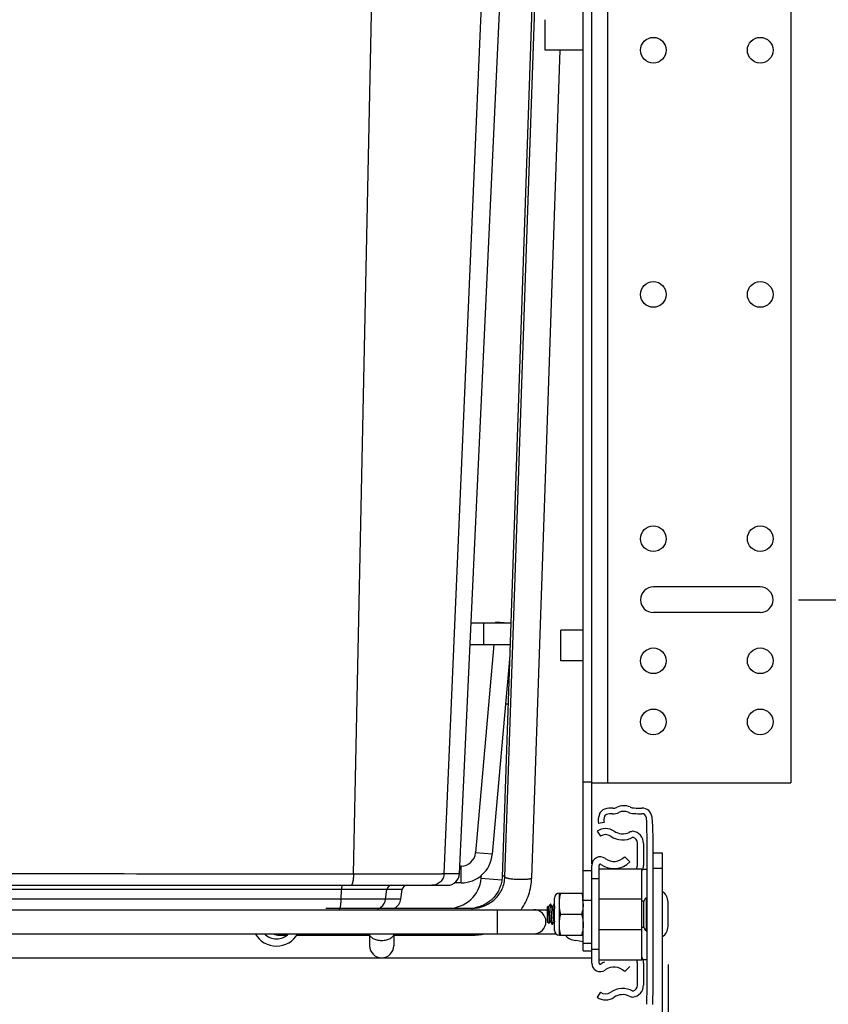
# Paper-space layout 'RV-12KD-XXC_S_CUST_1_1' of a CAD drawing. Units: inches. Extents: x 0 to 17, y 0 to 11.
# Drawn here: x 2.7 to 4, y 2.5 to 4.1 of the extents above; entities that cross this region are included whole.
import ezdxf
from ezdxf.enums import TextEntityAlignment as Align

# ---------------------------------------------------------------- set-up
doc = ezdxf.new("R2010")
doc.units = ezdxf.units.IN
doc.header["$LTSCALE"] = 0.935
doc.header["$MEASUREMENT"] = 0
doc.layers.get('0').update_dxf_attribs({"linetype": 'CONTINUOUS'})
for name, color, linetype in [('02___PRT_ALL_AXES', 7, 'CONTINUOUS'), ('06___PRT_ALL_SURFS', 7, 'CONTINUOUS'), ('PIPE', 7, 'CONTINUOUS')]:
    doc.layers.add(name, color=color, linetype=linetype)
doc.styles.get("Standard").update_dxf_attribs({"font": 'txt', "width": 0.8})
doc.dimstyles.new('DIMSTYLE_1', dxfattribs={"dimtxt": 0.125, "dimasz": 0.1875, "dimexe": 0.125, "dimexo": 0.0625, "dimgap": 0.0625, "dimtad": 0, "dimtih": 1, "dimtoh": 1, "dimlfac": 5, "dimzin": 4, "dimdsep": 46, "dimtxsty": 'Standard', "dimblk": 'CLOSED', "dimblk1": 'CLOSED', "dimblk2": 'CLOSED', "dimcen": 0.09, "dimazin": 1, "dimtfac": 1, "dimtofl": 0, "dimtmove": 0, "dimatfit": 3, "dimldrblk": 'CLOSED', "dimfxl": 0, "dimtolj": 1, "dimtzin": 4, "dimarcsym": 0})

# ---------------------------------------------------------------- blocks, each defined once
blk = doc.blocks.new('_CLOSED')
at = {"color": 0, "linetype": 'ByBlock'}
for p, q in [((0, 0), (-1, 0.1667)), ((-1, 0.1667), (-1, -0.1667)), ((-1, -0.1667), (0, 0)), ((-1, 0), (0, 0))]:
    blk.add_line(p, q, dxfattribs=at)
blk = doc.blocks.new('*D5')
at = {"color": 2, "linetype": 'Continuous'}
for p, q in [((1.4452, 2.5438), (1.4452, 1.8306)), ((3.7452, 2.5438), (3.7452, 1.8306)), ((1.4452, 1.9556), (2.168, 1.9556)), ((3.7452, 1.9556), (2.993, 1.9556))]:
    blk.add_line(p, q, dxfattribs=at)
at = {"color": 2, "linetype": 'Continuous', "xscale": 0.1875, "yscale": 0.1875, "zscale": 0.1875, "rotation": 180}
blk.add_blockref('_CLOSED', (1.4452, 1.9556), dxfattribs=at)
at = {"color": 2, "linetype": 'Continuous', "xscale": 0.1875, "yscale": 0.1875, "zscale": 0.1875}
blk.add_blockref('_CLOSED', (3.7452, 1.9556), dxfattribs=at)
at = {"color": 2, "linetype": 'Continuous'}
for s, p, p2 in [('11.50', (2.2305, 1.8931), (2.7305, 1.8931)), ('[', (2.2305, 1.7056), (2.3305, 1.7056)), (']', (2.8305, 1.7056), (2.9305, 1.7056)), ('292,1', (2.3305, 1.7056), (2.8305, 1.7056))]:
    blk.add_text(s, height=0.125, dxfattribs=at).set_placement(p, p2, align=Align.FIT)
blk = doc.blocks.new('*D8')
at = {"color": 2, "linetype": 'Continuous'}
for p, q in [((4.4491, 3.1413), (4.4491, 3.5163)), ((3.9587, 3.1413), (4.5741, 3.1413)), ((3.7685, 2.3945), (4.5741, 2.3945)), ((4.4491, 2.3945), (4.4491, 2.0195))]:
    blk.add_line(p, q, dxfattribs=at)
at = {"color": 2, "linetype": 'Continuous', "xscale": 0.1875, "yscale": 0.1875, "zscale": 0.1875}
for p, rotation in [((4.4491, 3.1413), 270), ((4.4491, 2.3945), 90)]:
    blk.add_blockref('_CLOSED', p, dxfattribs=dict(at, rotation=rotation))
at = {"color": 2, "linetype": 'Continuous'}
for s, p, p2 in [('3.73', (4.1491, 2.7728), (4.5491, 2.7728)), ('[', (4.1491, 2.5853), (4.2491, 2.5853)), ('94,8', (4.2491, 2.5853), (4.6491, 2.5853)), (']', (4.6491, 2.5853), (4.7491, 2.5853))]:
    blk.add_text(s, height=0.125, dxfattribs=at).set_placement(p, p2, align=Align.FIT)
blk = doc.blocks.new('*D9')
at = {"color": 2, "linetype": 'Continuous'}
for p, q in [((3.9587, 4.1413), (4.5741, 4.1413)), ((4.4491, 4.1413), (4.4491, 3.9265)), ((4.4491, 3.1413), (4.4491, 3.489)), ((3.9587, 3.1413), (4.5741, 3.1413))]:
    blk.add_line(p, q, dxfattribs=at)
at = {"color": 2, "linetype": 'Continuous', "xscale": 0.1875, "yscale": 0.1875, "zscale": 0.1875}
for p, rotation in [((4.4491, 4.1413), 90), ((4.4491, 3.1413), 270)]:
    blk.add_blockref('_CLOSED', p, dxfattribs=dict(at, rotation=rotation))
at = {"color": 2, "linetype": 'Continuous'}
for s, p, p2 in [('5.00', (4.1991, 3.739), (4.5991, 3.739)), ('[', (4.1991, 3.5515), (4.2991, 3.5515)), ('127', (4.2991, 3.5515), (4.5991, 3.5515)), (']', (4.5991, 3.5515), (4.6991, 3.5515))]:
    blk.add_text(s, height=0.125, dxfattribs=at).set_placement(p, p2, align=Align.FIT)

psp = doc.layouts.new('RV-12KD-XXC_S_CUST_1_1')

# ---------------------------------------------------------------- linework, layer by layer
at = {"color": 7, "linetype": 'Continuous'}
for p, q in [((3.2301, 2.6924), (3.2891, 5.505)), ((3.3785, 2.6928), (3.4996, 5.505)), ((3.6202, 2.709), (3.6202, 4.4413)), ((3.6462, 4.4413), (3.6462, 2.8413)), ((3.9462, 4.4413), (3.9462, 2.8413)), ((3.5328, 4.4177), (3.4734, 2.6874)), ((3.478, 2.6874), (3.5374, 4.4169)), ((3.6062, 2.5663), (3.6062, 4.1663)), ((3.522, 2.6859), (3.5685, 4.0413)), ((3.8962, 3.1623), (3.7212, 3.1623)), ((3.8962, 3.1203), (3.7212, 3.1203)), ((3.4227, 3.1034), (3.4877, 3.1034)), ((3.4429, 3.1034), (3.4429, 3.068)), ((3.463, 3.1046), (3.4629, 3.1034)), ((3.4767, 3.1034), (3.463, 3.1046)), ((3.4211, 3.068), (3.4865, 3.068)), ((3.4598, 3.068), (3.4299, 2.7269)), ((3.4859, 3.0499), (3.4574, 2.7245)), ((3.6202, 2.8426), (3.6062, 2.8426)), ((3.6202, 2.8413), (3.9462, 2.8413)), ((3.6403, 2.7764), (3.6313, 2.7749)), ((3.711, 2.7442), (3.7106, 2.7738)), ((3.7198, 2.7739), (3.7202, 2.7443)), ((3.629, 2.7623), (3.6346, 2.754)), ((3.695, 2.7061), (3.695, 2.7427)), ((3.705, 2.7423), (3.705, 2.7061)), ((3.711, 2.5084), (3.711, 2.7442)), ((3.7202, 2.7443), (3.7202, 2.5083)), ((3.4574, 2.7245), (3.4299, 2.7269)), ((3.736, 2.7263), (3.7202, 2.7263)), ((3.736, 2.4245), (3.736, 2.7263)), ((3.6742, 2.7203), (3.6829, 2.712)), ((3.4063, 2.7052), (3.4043, 2.7052)), ((3.4063, 2.6776), (3.4063, 2.7052)), ((3.6202, 2.6974), (3.6062, 2.6974)), ((3.6202, 2.5463), (3.6202, 2.7063)), ((3.6322, 2.5463), (3.6322, 2.7063)), ((3.6322, 2.7008), (3.7022, 2.7008)), ((3.7022, 2.5517), (3.7022, 2.7008)), ((3.7042, 2.7003), (3.711, 2.7003)), ((3.736, 2.7013), (3.7202, 2.7013)), ((3.3785, 2.6928), (3.4037, 2.6928)), ((3.4063, 2.6776), (3.3956, 2.6776)), ((3.4737, 2.6879), (3.4734, 2.6874)), ((3.6322, 2.6843), (3.6202, 2.6843)), ((1.8067, 2.6737), (3.3838, 2.6737)), ((3.3099, 2.6668), (1.8806, 2.6668)), ((3.2099, 2.651), (3.2104, 2.6668)), ((3.2826, 2.651), (3.2848, 2.6668)), ((3.3077, 2.651), (3.3099, 2.6668)), ((3.3076, 2.651), (1.8828, 2.651)), ((3.5594, 2.5997), (3.5594, 2.6528)), ((3.5672, 2.6607), (3.6062, 2.6607)), ((3.5672, 2.5919), (3.5672, 2.6607)), ((3.6202, 2.6489), (3.6062, 2.6489)), ((3.6322, 2.6513), (3.7022, 2.6513)), ((3.705, 2.6478), (3.7022, 2.6478)), ((3.711, 2.6478), (3.71, 2.6478)), ((1.643, 2.6337), (3.5474, 2.6337)), ((3.1845, 2.636), (3.4241, 2.636)), ((3.4241, 2.636), (3.4241, 2.6337)), ((3.4652, 2.6337), (3.4652, 2.5943)), ((3.5474, 2.638), (3.5486, 2.6392)), ((3.5474, 2.638), (3.5474, 2.6146)), ((3.5487, 2.6391), (3.5487, 2.6392)), ((3.5491, 2.6385), (3.5487, 2.6391)), ((3.5491, 2.6385), (3.5498, 2.6385)), ((3.5491, 2.6383), (3.5491, 2.6385)), ((3.5519, 2.6424), (3.5497, 2.6385)), ((3.5519, 2.6424), (3.5521, 2.6427)), ((3.5521, 2.6427), (3.5529, 2.6427)), ((3.553, 2.6426), (3.5529, 2.6427)), ((3.5554, 2.6383), (3.553, 2.6426)), ((3.5553, 2.6385), (3.556, 2.6385)), ((3.5583, 2.6426), (3.5559, 2.6385)), ((3.5583, 2.6426), (3.5584, 2.6427)), ((3.5584, 2.6427), (3.5591, 2.6427)), ((3.5592, 2.6426), (3.5591, 2.6427)), ((3.5594, 2.6424), (3.5592, 2.6426)), ((3.5594, 2.6423), (3.5592, 2.6426)), ((3.5474, 2.6146), (3.5506, 2.6114)), ((3.5507, 2.6114), (3.5522, 2.6141)), ((3.5528, 2.6141), (3.5521, 2.6141)), ((3.5527, 2.6142), (3.5551, 2.61)), ((3.5561, 2.61), (3.5584, 2.6141)), ((3.5591, 2.6141), (3.5584, 2.6141)), ((3.559, 2.6142), (3.5594, 2.6136)), ((3.5697, 2.6263), (3.6038, 2.6263)), ((3.5505, 2.6116), (3.5506, 2.6114)), ((3.5551, 2.61), (3.5552, 2.6099)), ((3.5552, 2.6099), (3.556, 2.6099)), ((3.5561, 2.61), (3.556, 2.6099)), ((3.6322, 2.6013), (3.7022, 2.6013)), ((3.705, 2.6048), (3.7022, 2.6048)), ((3.711, 2.6048), (3.71, 2.6048)), ((1.629, 2.5943), (3.5615, 2.5943)), ((3.1085, 2.592), (3.1212, 2.592)), ((3.1372, 2.592), (3.2565, 2.592)), ((3.1845, 2.5943), (3.1845, 2.592)), ((3.2565, 2.5943), (3.2565, 2.5746)), ((3.2959, 2.5943), (3.2959, 2.5746)), ((3.2959, 2.592), (3.4241, 2.592)), ((3.4241, 2.5943), (3.4241, 2.592)), ((3.5672, 2.5919), (3.6062, 2.5919)), ((3.6062, 2.5813), (3.594, 2.5831)), ((3.6062, 2.5789), (3.6202, 2.5789)), ((3.6062, 2.5663), (3.6202, 2.5663)), ((3.6322, 2.5683), (3.6202, 2.5683)), ((3.6322, 2.5517), (3.7022, 2.5517)), ((3.7042, 2.5523), (3.711, 2.5523)), ((3.6829, 2.5406), (3.6742, 2.5323)), ((3.695, 2.5099), (3.695, 2.5464)), ((3.705, 2.5464), (3.705, 2.5103)), ((3.7106, 2.4788), (3.711, 2.5084)), ((3.7202, 2.5083), (3.7198, 2.4786)), ((3.6346, 2.4986), (3.629, 2.4903))]:
    psp.add_line(p, q, dxfattribs=at)
for centre in [(3.7212, 4.0413), (3.8962, 4.0413), (3.7212, 3.6413), (3.8962, 3.6413), (3.7212, 3.2413), (3.8962, 3.2413), (3.7212, 3.0413), (3.8962, 3.0413), (3.7212, 2.9413), (3.8962, 2.9413)]:
    psp.add_circle(centre, 0.021, dxfattribs=at)
for centre, radius, start, end in [((3.7212, 3.1413), 0.021, 90, 270), ((3.8962, 3.1413), 0.021, 270, 90), ((3.66, 2.7797), 0.0291, 159.3924, 189.4572), ((3.6458, 2.785), 0.014, 108.2556, 159.3924), ((3.6528, 2.7639), 0.0362, 86.6697, 108.2556), ((3.6528, 2.7639), 0.027, 86.6697, 108.2556), ((3.6556, 2.812), 0.0212, 266.6697, 295.7657), ((3.6556, 2.812), 0.012, 266.6697, 295.7657), ((3.6728, 2.7764), 0.0276, 67.5674, 115.7657), ((3.6728, 2.7764), 0.0184, 67.5674, 115.7657), ((3.6909, 2.8203), 0.0292, 247.5674, 267.0627), ((3.6909, 2.8203), 0.02, 247.5674, 267.0627), ((3.7007, 3.0103), 0.2194, 267.0627, 270.4901), ((3.7007, 3.0103), 0.2102, 267.0627, 270.4901), ((3.7026, 2.7836), 0.0165, 6.1487, 90.4901), ((3.7026, 2.7836), 0.00734, 6.1487, 90.4901), ((3.66, 2.7797), 0.0199, 159.3924, 189.4572), ((3.6458, 2.785), 0.0048, 108.2556, 159.3924), ((3.5954, 2.772), 0.1152, 0.8897, 6.1487), ((3.5954, 2.772), 0.1244, 0.8897, 6.1487), ((3.643, 2.7416), 0.025, 55.9442, 124.0558), ((3.671, 2.783), 0.025, 235.9442, 295.2147), ((3.6902, 2.7423), 0.02, 97.4281, 115.2147), ((3.685, 2.7423), 0.02, 0, 82.5747), ((3.643, 2.7416), 0.015, 55.9442, 124.0558), ((3.671, 2.783), 0.035, 235.9442, 298.6584), ((3.685, 2.7427), 0.01, 0, 73.8262), ((3.4063, 2.7289), 0.0237, 270, 355), ((3.4063, 2.7289), 0.0513, 270, 355), ((3.6342, 2.7063), 0.014, 53.4862, 180), ((3.6568, 2.7368), 0.036, 233.4862, 316.4321), ((3.6568, 2.7368), 0.024, 233.4862, 316.4321), ((3.6342, 2.7063), 0.002, 53.4862, 180), ((3.685, 2.7061), 0.01, 327.8788, 360), ((3.685, 2.7061), 0.02, 336.7451, 360), ((3.3838, 2.6937), 0.02, 270, 357.3493), ((3.2927, 2.6657), 0.00799, 90.0415, 172.0487), ((3.3178, 2.6657), 0.008, 90.0001, 172), ((3.2628, 2.6537), 0.02, 309.1012, 352.0218), ((3.2878, 2.6537), 0.02, 297.6927, 352), ((3.5672, 2.6528), 0.00781, 90, 180), ((3.5465, 2.6432), 0.0597, 3.4921, 7.834), ((3.2628, 2.6537), 0.02, 289.5574, 309.0889), ((3.4194, 2.6911), 0.0551, 274.8185, 279.5996), ((3.5255, 2.614), 0.0197, 270, 90), ((3.5672, 2.5997), 0.00781, 180, 270), ((3.1085, 2.614), 0.022, 243.8685, 296.1315), ((3.4241, 2.691), 0.099, 270.0129, 282.1441), ((3.5983, 2.6135), 0.0307, 224.7583, 261.8729), ((3.2762, 2.5746), 0.0197, 180, 360), ((3.6568, 2.5157), 0.036, 116.1455, 126.5138), ((3.685, 2.5464), 0.01, 0, 32.1224), ((3.685, 2.5464), 0.02, 0, 30.5896), ((3.6342, 2.5463), 0.014, 180, 306.5138), ((3.6342, 2.5463), 0.002, 180, 306.5138), ((3.6568, 2.5157), 0.024, 43.5679, 126.5138), ((3.671, 2.4696), 0.035, 61.3416, 124.0558), ((3.685, 2.5103), 0.02, 277.4276, 360), ((3.685, 2.5099), 0.01, 286.1738, 360), ((3.643, 2.511), 0.025, 235.9442, 304.0558), ((3.643, 2.511), 0.015, 235.9442, 304.0558), ((3.671, 2.4696), 0.025, 64.7853, 124.0558), ((3.6902, 2.5103), 0.02, 244.7853, 262.5733)]:
    psp.add_arc(centre, radius, start, end, dxfattribs=at)
for points, knots in [([(1.9603, 2.6924), (2.0656, 2.6926), (2.2772, 2.6927), (2.5952, 2.6928), (2.9133, 2.6927), (3.1249, 2.6926), (3.2301, 2.6924)], [0, 0, 0, 0, 0.248624, 0.5, 0.751376, 1, 1, 1, 1]), ([(3.2301, 2.6924), (3.2301, 2.6912), (3.23, 2.6888), (3.2298, 2.6853), (3.2294, 2.6821), (3.229, 2.6797), (3.2285, 2.678), (3.2282, 2.6769), (3.2279, 2.6759), (3.2275, 2.6752), (3.2272, 2.6746), (3.2268, 2.6741), (3.2264, 2.6738), (3.2261, 2.6737), (3.226, 2.6737)], [0, 0, 0, 0, 0.187871, 0.367232, 0.532016, 0.676912, 0.740475, 0.797487, 0.847628, 0.890696, 0.926718, 0.956075, 0.979783, 1, 1, 1, 1]), ([(3.2301, 2.6924), (3.2399, 2.6924), (3.2588, 2.6924), (3.2861, 2.6924), (3.3108, 2.6924), (3.3295, 2.6924), (3.3427, 2.6925), (3.3512, 2.6925), (3.3586, 2.6925), (3.3648, 2.6926), (3.37, 2.6926), (3.3735, 2.6927), (3.3757, 2.6927), (3.3769, 2.6928), (3.3778, 2.6928), (3.3783, 2.6928), (3.3785, 2.6928)], [0, 0, 0, 0, 0.197589, 0.382921, 0.551109, 0.697623, 0.761534, 0.818628, 0.868498, 0.910831, 0.945362, 0.971849, 0.982013, 0.990098, 0.996095, 1, 1, 1, 1]), ([(3.3785, 2.6928), (3.3784, 2.6916), (3.378, 2.689), (3.3768, 2.6854), (3.3749, 2.6821), (3.3724, 2.6792), (3.3694, 2.6768), (3.366, 2.6751), (3.3623, 2.674), (3.3598, 2.6737), (3.3585, 2.6737)], [0, 0, 0, 0, 0.125083, 0.250178, 0.37522, 0.500238, 0.62522, 0.75016, 0.875101, 1, 1, 1, 1]), ([(3.4241, 2.636), (3.4275, 2.636), (3.4345, 2.6367), (3.4445, 2.6396), (3.4537, 2.6444), (3.4619, 2.6508), (3.4686, 2.6586), (3.4737, 2.6675), (3.477, 2.6773), (3.4779, 2.684), (3.478, 2.6874)], [0, 0, 0, 0, 0.126221, 0.252347, 0.378051, 0.503328, 0.628102, 0.752371, 0.876348, 1, 1, 1, 1]), ([(3.4734, 2.6874), (3.4733, 2.6844), (3.4726, 2.6784), (3.47, 2.6697), (3.4659, 2.6615), (3.4604, 2.6541), (3.4537, 2.6478), (3.4461, 2.6426), (3.4376, 2.6389), (3.4317, 2.6373), (3.4286, 2.6368)], [0, 0, 0, 0, 0.123771, 0.247872, 0.372175, 0.496899, 0.622079, 0.747685, 0.873654, 1, 1, 1, 1]), ([(3.4781, 2.6892), (3.4776, 2.6891), (3.4766, 2.689), (3.4753, 2.6887), (3.4744, 2.6883), (3.4738, 2.688), (3.4737, 2.6879)], [0, 0, 0, 0, 0.348607, 0.632151, 0.848758, 1, 1, 1, 1]), ([(3.478, 2.6874), (3.478, 2.6872), (3.4783, 2.6869), (3.4788, 2.6865), (3.4797, 2.6861), (3.4813, 2.6856), (3.483, 2.6852), (3.4847, 2.6849), (3.4868, 2.6846), (3.4895, 2.6842), (3.4931, 2.6839), (3.4956, 2.6837), (3.4968, 2.6836)], [0, 0, 0, 0, 0.034039, 0.060448, 0.094411, 0.185171, 0.305121, 0.37518, 0.451287, 0.619499, 0.804687, 1, 1, 1, 1]), ([(3.4968, 2.6836), (3.4999, 2.6835), (3.5045, 2.6834), (3.5103, 2.6835), (3.5136, 2.6837), (3.516, 2.684), (3.5175, 2.6842), (3.5188, 2.6844), (3.5199, 2.6846), (3.5208, 2.6849), (3.5215, 2.6852), (3.522, 2.6856), (3.522, 2.6859)], [0, 0, 0, 0, 0.362608, 0.5317, 0.682387, 0.748794, 0.808322, 0.860327, 0.904264, 0.93991, 0.96728, 1, 1, 1, 1]), ([(3.5045, 2.6337), (3.5098, 2.6413), (3.5184, 2.6581), (3.5217, 2.6767), (3.522, 2.6859)], [0, 0, 0, 0, 0.500233, 1, 1, 1, 1]), ([(3.212, 2.6737), (3.2119, 2.6737), (3.2117, 2.6736), (3.2116, 2.6734), (3.2113, 2.6731), (3.2111, 2.6726), (3.2109, 2.6717), (3.2107, 2.6707), (3.2105, 2.6695), (3.2104, 2.6682), (3.2104, 2.6673), (3.2104, 2.6668)], [0, 0, 0, 0, 0.044171, 0.073615, 0.109477, 0.20168, 0.320963, 0.464697, 0.629061, 0.809466, 1, 1, 1, 1]), ([(3.2058, 2.6337), (3.2059, 2.6337), (3.2062, 2.6338), (3.2065, 2.6341), (3.2069, 2.6345), (3.2073, 2.635), (3.2076, 2.6357), (3.2081, 2.6369), (3.2086, 2.6388), (3.2091, 2.6413), (3.2095, 2.6443), (3.2098, 2.6475), (3.2099, 2.6498), (3.2099, 2.651)], [0, 0, 0, 0, 0.020812, 0.044882, 0.074304, 0.110122, 0.152773, 0.202339, 0.321501, 0.465154, 0.629396, 0.809502, 1, 1, 1, 1]), ([(3.5672, 2.6435), (3.5672, 2.6449), (3.5673, 2.6478), (3.5678, 2.6521), (3.5686, 2.6564), (3.5693, 2.6593), (3.5697, 2.6607)], [0, 0, 0, 0, 0.249237, 0.498832, 0.749046, 1, 1, 1, 1]), ([(3.6038, 2.6607), (3.6042, 2.6591), (3.6049, 2.656), (3.6055, 2.6529), (3.6057, 2.6513)], [0, 0, 0, 0, 0.500802, 1, 1, 1, 1]), ([(3.5487, 2.6392), (3.5487, 2.6392), (3.5486, 2.6392), (3.5486, 2.6392), (3.5486, 2.6392), (3.5486, 2.6392), (3.5486, 2.6392)], [0, 0, 0, 0, 0.308271, 0.559837, 0.77875, 1, 1, 1, 1]), ([(3.5486, 2.6392), (3.5486, 2.6392), (3.5486, 2.6392), (3.5486, 2.6392), (3.5486, 2.6392)], [0, 0, 0, 0, 0.227856, 1, 1, 1, 1]), ([(3.5496, 2.6263), (3.5496, 2.6271), (3.5495, 2.6283), (3.5494, 2.6298), (3.5494, 2.631), (3.5493, 2.632), (3.5493, 2.6331), (3.5492, 2.6341), (3.5491, 2.635), (3.5491, 2.6358), (3.549, 2.6366), (3.549, 2.6372), (3.5489, 2.6378), (3.5489, 2.6383), (3.5488, 2.6386), (3.5488, 2.6388), (3.5487, 2.639), (3.5487, 2.6391), (3.5487, 2.6391), (3.5487, 2.6391)], [0, 0, 0, 0, 0.185405, 0.275752, 0.363584, 0.448208, 0.52897, 0.605262, 0.676464, 0.741967, 0.801196, 0.853582, 0.89865, 0.936049, 0.965481, 0.977161, 0.986804, 0.994404, 1, 1, 1, 1]), ([(3.5491, 2.6383), (3.5491, 2.6383), (3.5492, 2.6382), (3.5492, 2.6381), (3.5493, 2.638), (3.5493, 2.6377), (3.5494, 2.6373), (3.5495, 2.6368), (3.5496, 2.6362), (3.5497, 2.6355), (3.5498, 2.6347), (3.5499, 2.6339), (3.55, 2.633), (3.5501, 2.6316), (3.5502, 2.6302), (3.5503, 2.6288), (3.5505, 2.6273), (3.5506, 2.6258), (3.5507, 2.6243), (3.5508, 2.6228), (3.551, 2.6214), (3.5511, 2.62), (3.5512, 2.6191), (3.5513, 2.6182), (3.5514, 2.6174), (3.5514, 2.6167), (3.5515, 2.616), (3.5516, 2.6155), (3.5517, 2.615), (3.5518, 2.6147), (3.5519, 2.6144), (3.5519, 2.6143), (3.552, 2.6142), (3.552, 2.6142), (3.552, 2.6141), (3.5521, 2.6141), (3.5521, 2.6141), (3.5521, 2.6141), (3.5521, 2.6141)], [0, 0, 0, 0, 0.004305, 0.009632, 0.016001, 0.023411, 0.041332, 0.063199, 0.088594, 0.11718, 0.148812, 0.183397, 0.220945, 0.261349, 0.348578, 0.394074, 0.439918, 0.531843, 0.577746, 0.623457, 0.712068, 0.753577, 0.792422, 0.828309, 0.861245, 0.891188, 0.918013, 0.941487, 0.96119, 0.976797, 0.983041, 0.988245, 0.99243, 0.995665, 0.996966, 0.998091, 0.999082, 1, 1, 1, 1]), ([(3.5527, 2.6142), (3.5527, 2.6143), (3.5527, 2.6143), (3.5527, 2.6145), (3.5526, 2.6146), (3.5525, 2.6149), (3.5525, 2.6152), (3.5524, 2.6158), (3.5523, 2.6164), (3.5522, 2.6171), (3.5521, 2.6178), (3.552, 2.6187), (3.5519, 2.6196), (3.5518, 2.6209), (3.5517, 2.6223), (3.5515, 2.6238), (3.5514, 2.6253), (3.5513, 2.6268), (3.5512, 2.6283), (3.551, 2.6297), (3.5509, 2.6312), (3.5508, 2.6325), (3.5507, 2.6335), (3.5506, 2.6344), (3.5505, 2.6352), (3.5504, 2.6359), (3.5503, 2.6365), (3.5502, 2.6371), (3.5501, 2.6376), (3.5501, 2.6379), (3.55, 2.6381), (3.5499, 2.6382), (3.5499, 2.6383), (3.5499, 2.6384), (3.5498, 2.6384), (3.5498, 2.6384), (3.5498, 2.6385), (3.5498, 2.6385), (3.5498, 2.6385)], [0, 0, 0, 0, 0.004304, 0.009632, 0.016001, 0.02341, 0.041332, 0.063199, 0.088594, 0.11718, 0.148812, 0.183397, 0.220945, 0.261349, 0.348578, 0.394074, 0.439918, 0.531843, 0.577746, 0.623457, 0.712068, 0.753577, 0.792422, 0.828309, 0.861245, 0.891188, 0.918013, 0.941487, 0.96119, 0.976797, 0.983041, 0.988245, 0.99243, 0.995665, 0.996966, 0.998091, 0.999082, 1, 1, 1, 1]), ([(3.5521, 2.6427), (3.5521, 2.6427), (3.5521, 2.6427), (3.5522, 2.6427), (3.5522, 2.6426), (3.5522, 2.6426), (3.5522, 2.6426), (3.5523, 2.6425), (3.5523, 2.6424), (3.5524, 2.6422), (3.5524, 2.642), (3.5525, 2.6417), (3.5525, 2.6414), (3.5526, 2.6411), (3.5526, 2.6406), (3.5527, 2.6399), (3.5528, 2.6389), (3.5529, 2.6378), (3.553, 2.6367), (3.5531, 2.6354), (3.5532, 2.634), (3.5533, 2.632), (3.5535, 2.6294), (3.5536, 2.6273), (3.5537, 2.6263)], [0, 0, 0, 0, 0.00144, 0.003097, 0.005122, 0.007602, 0.010588, 0.01411, 0.022837, 0.033882, 0.047259, 0.062956, 0.080957, 0.101222, 0.123644, 0.174445, 0.232455, 0.297245, 0.368557, 0.446372, 0.530497, 0.619804, 0.808069, 1, 1, 1, 1]), ([(3.5545, 2.6263), (3.5544, 2.6273), (3.5543, 2.6292), (3.5541, 2.6316), (3.554, 2.6335), (3.5539, 2.6348), (3.5538, 2.6361), (3.5537, 2.6372), (3.5536, 2.6383), (3.5536, 2.6392), (3.5535, 2.6401), (3.5534, 2.6408), (3.5533, 2.6414), (3.5532, 2.6418), (3.5532, 2.642), (3.5531, 2.6422), (3.5531, 2.6424), (3.553, 2.6425), (3.553, 2.6426), (3.553, 2.6426)], [0, 0, 0, 0, 0.180322, 0.357992, 0.443137, 0.52416, 0.599986, 0.670124, 0.734586, 0.79328, 0.845958, 0.892179, 0.931148, 0.947681, 0.962198, 0.974684, 0.98513, 0.993546, 1, 1, 1, 1]), ([(3.5554, 2.6383), (3.5554, 2.6383), (3.5554, 2.6382), (3.5555, 2.6381), (3.5555, 2.638), (3.5556, 2.6377), (3.5557, 2.6373), (3.5558, 2.6368), (3.5559, 2.6362), (3.5559, 2.6355), (3.556, 2.6347), (3.5561, 2.6339), (3.5562, 2.633), (3.5563, 2.6316), (3.5565, 2.6302), (3.5566, 2.6288), (3.5567, 2.6273), (3.5568, 2.6258), (3.557, 2.6243), (3.5571, 2.6228), (3.5572, 2.6214), (3.5573, 2.62), (3.5574, 2.6191), (3.5575, 2.6182), (3.5576, 2.6174), (3.5577, 2.6167), (3.5578, 2.616), (3.5579, 2.6155), (3.558, 2.615), (3.5581, 2.6147), (3.5581, 2.6144), (3.5582, 2.6143), (3.5582, 2.6142), (3.5583, 2.6142), (3.5583, 2.6141), (3.5583, 2.6141), (3.5583, 2.6141), (3.5584, 2.6141), (3.5584, 2.6141)], [0, 0, 0, 0, 0.004304, 0.009632, 0.016001, 0.023411, 0.041332, 0.063199, 0.088594, 0.11718, 0.148812, 0.183397, 0.220945, 0.261349, 0.348578, 0.394074, 0.439918, 0.531843, 0.577746, 0.623457, 0.712068, 0.753577, 0.792422, 0.828309, 0.861245, 0.891188, 0.918013, 0.941487, 0.96119, 0.976797, 0.983041, 0.988245, 0.99243, 0.995665, 0.996966, 0.998091, 0.999082, 1, 1, 1, 1]), ([(3.559, 2.6142), (3.559, 2.6143), (3.5589, 2.6143), (3.5589, 2.6145), (3.5589, 2.6146), (3.5588, 2.6149), (3.5587, 2.6152), (3.5586, 2.6158), (3.5585, 2.6164), (3.5584, 2.6171), (3.5583, 2.6178), (3.5582, 2.6187), (3.5582, 2.6196), (3.558, 2.6209), (3.5579, 2.6223), (3.5578, 2.6238), (3.5577, 2.6253), (3.5575, 2.6268), (3.5574, 2.6283), (3.5573, 2.6297), (3.5572, 2.6312), (3.557, 2.6325), (3.5569, 2.6335), (3.5569, 2.6344), (3.5568, 2.6352), (3.5567, 2.6359), (3.5566, 2.6365), (3.5565, 2.6371), (3.5564, 2.6376), (3.5563, 2.6379), (3.5562, 2.6381), (3.5562, 2.6382), (3.5562, 2.6383), (3.5561, 2.6384), (3.5561, 2.6384), (3.5561, 2.6384), (3.556, 2.6385), (3.556, 2.6385), (3.556, 2.6385)], [0, 0, 0, 0, 0.004304, 0.009632, 0.016001, 0.02341, 0.041332, 0.063199, 0.088594, 0.11718, 0.148812, 0.183397, 0.220945, 0.261349, 0.348578, 0.394074, 0.439918, 0.531843, 0.577746, 0.623457, 0.712068, 0.753577, 0.792422, 0.828309, 0.861245, 0.891188, 0.918013, 0.941487, 0.96119, 0.976797, 0.983041, 0.988245, 0.99243, 0.995665, 0.996966, 0.998091, 0.999082, 1, 1, 1, 1]), ([(3.5584, 2.6427), (3.5584, 2.6427), (3.5584, 2.6427), (3.5584, 2.6426), (3.5585, 2.6426), (3.5585, 2.6426), (3.5585, 2.6425), (3.5585, 2.6424), (3.5586, 2.6423), (3.5586, 2.6421), (3.5587, 2.6419), (3.5587, 2.6415), (3.5588, 2.6411), (3.5589, 2.6406), (3.5589, 2.6401), (3.559, 2.6395), (3.5591, 2.6388), (3.5591, 2.6379), (3.5592, 2.6366), (3.5593, 2.6355), (3.5594, 2.635)], [0, 0, 0, 0, 0.003984, 0.008905, 0.015316, 0.023488, 0.03356, 0.045616, 0.05971, 0.075859, 0.114302, 0.160889, 0.215491, 0.277672, 0.346854, 0.422475, 0.504216, 0.591899, 0.784506, 1, 1, 1, 1]), ([(3.5697, 2.6263), (3.5693, 2.6277), (3.5686, 2.6305), (3.5678, 2.6348), (3.5673, 2.6391), (3.5672, 2.642), (3.5672, 2.6435)], [0, 0, 0, 0, 0.250954, 0.501169, 0.750763, 1, 1, 1, 1]), ([(3.6062, 2.6435), (3.6062, 2.642), (3.6061, 2.6391), (3.6056, 2.6348), (3.6048, 2.6305), (3.6041, 2.6277), (3.6038, 2.6263)], [0, 0, 0, 0, 0.249237, 0.498832, 0.749046, 1, 1, 1, 1]), ([(3.5496, 2.6263), (3.5496, 2.6254), (3.5497, 2.6242), (3.5498, 2.6225), (3.5498, 2.6209), (3.5499, 2.6193), (3.55, 2.6178), (3.5501, 2.6168), (3.5501, 2.6158), (3.5502, 2.615), (3.5502, 2.6142), (3.5503, 2.6135), (3.5503, 2.6129), (3.5504, 2.6124), (3.5504, 2.612), (3.5505, 2.6118), (3.5505, 2.6117), (3.5505, 2.6116)], [0, 0, 0, 0, 0.174167, 0.259969, 0.343988, 0.503917, 0.578525, 0.648722, 0.714006, 0.773933, 0.82807, 0.876048, 0.917525, 0.952156, 0.979706, 0.990774, 1, 1, 1, 1]), ([(3.5537, 2.6263), (3.5537, 2.6253), (3.5538, 2.6233), (3.554, 2.6209), (3.5541, 2.6191), (3.5542, 2.6177), (3.5543, 2.6165), (3.5544, 2.6154), (3.5545, 2.6143), (3.5546, 2.6133), (3.5547, 2.6125), (3.5548, 2.6117), (3.5548, 2.6112), (3.5549, 2.6108), (3.5549, 2.6106), (3.555, 2.6104), (3.555, 2.6102), (3.5551, 2.6101), (3.5551, 2.61), (3.5551, 2.61)], [0, 0, 0, 0, 0.180322, 0.357992, 0.443137, 0.52416, 0.599986, 0.670124, 0.734586, 0.79328, 0.845958, 0.89218, 0.931148, 0.947681, 0.962198, 0.974684, 0.98513, 0.993546, 1, 1, 1, 1]), ([(3.556, 2.6099), (3.556, 2.6099), (3.556, 2.6099), (3.556, 2.6099), (3.5559, 2.6099), (3.5559, 2.61), (3.5559, 2.61), (3.5559, 2.6101), (3.5558, 2.6102), (3.5558, 2.6104), (3.5557, 2.6106), (3.5557, 2.6108), (3.5556, 2.6111), (3.5556, 2.6115), (3.5555, 2.612), (3.5554, 2.6127), (3.5553, 2.6137), (3.5552, 2.6147), (3.5551, 2.6159), (3.555, 2.6172), (3.5549, 2.6186), (3.5548, 2.6206), (3.5546, 2.6231), (3.5545, 2.6252), (3.5545, 2.6263)], [0, 0, 0, 0, 0.00144, 0.003097, 0.005122, 0.007602, 0.010588, 0.01411, 0.022837, 0.033882, 0.047259, 0.062956, 0.080957, 0.101222, 0.123644, 0.174445, 0.232455, 0.297245, 0.368557, 0.446372, 0.530497, 0.619804, 0.808069, 1, 1, 1, 1]), ([(3.5672, 2.6091), (3.5672, 2.6105), (3.5673, 2.6134), (3.5678, 2.6178), (3.5686, 2.622), (3.5693, 2.6249), (3.5697, 2.6263)], [0, 0, 0, 0, 0.249237, 0.498832, 0.749046, 1, 1, 1, 1]), ([(3.6038, 2.6263), (3.6041, 2.6249), (3.6048, 2.622), (3.6056, 2.6178), (3.6061, 2.6134), (3.6062, 2.6105), (3.6062, 2.6091)], [0, 0, 0, 0, 0.250954, 0.501169, 0.750763, 1, 1, 1, 1]), ([(3.5506, 2.6114), (3.5506, 2.6114), (3.5506, 2.6114), (3.5506, 2.6114), (3.5506, 2.6114), (3.5506, 2.6114), (3.5507, 2.6114), (3.5507, 2.6114), (3.5507, 2.6114)], [0, 0, 0, 0, 0.227502, 0.323697, 0.421721, 0.532206, 0.662735, 1, 1, 1, 1]), ([(3.5697, 2.5919), (3.5693, 2.5933), (3.5686, 2.5961), (3.5678, 2.6004), (3.5673, 2.6048), (3.5672, 2.6076), (3.5672, 2.6091)], [0, 0, 0, 0, 0.250954, 0.501169, 0.750763, 1, 1, 1, 1]), ([(3.6062, 2.6091), (3.6062, 2.6076), (3.6061, 2.6048), (3.6056, 2.6004), (3.6048, 2.5961), (3.6041, 2.5933), (3.6038, 2.5919)], [0, 0, 0, 0, 0.249237, 0.498832, 0.749046, 1, 1, 1, 1]), ([(3.2762, 2.5829), (3.2737, 2.5829), (3.2689, 2.5834), (3.2633, 2.5854), (3.2599, 2.5878), (3.258, 2.5898), (3.2568, 2.592), (3.2565, 2.5936), (3.2565, 2.5943)], [0, 0, 0, 0, 0.30539, 0.581614, 0.702465, 0.810854, 0.908594, 1, 1, 1, 1]), ([(3.2959, 2.5943), (3.2959, 2.5936), (3.2957, 2.592), (3.2945, 2.5898), (3.2926, 2.5878), (3.2891, 2.5854), (3.2836, 2.5834), (3.2788, 2.5829), (3.2762, 2.5829)], [0, 0, 0, 0, 0.091406, 0.189146, 0.297535, 0.418386, 0.69461, 1, 1, 1, 1])]:
    psp.add_open_spline(points, degree=3, knots=knots, dxfattribs=at)
at = {"layer": '02___PRT_ALL_AXES', "color": 7, "linetype": 'Continuous'}
for p, q in [((3.5442, 4.0413), (3.5442, 4.0913)), ((3.6062, 4.0413), (3.5442, 4.0413)), ((3.6062, 3.0913), (3.5697, 3.0913)), ((3.5697, 3.0413), (3.5697, 3.0913)), ((3.6062, 3.0413), (3.5697, 3.0413)), ((3.705, 2.6455), (3.705, 2.6071)), ((3.71, 2.5993), (3.71, 2.6533)), ((3.71, 2.6464), (3.711, 2.6464)), ((3.7452, 2.6063), (3.7452, 2.6463)), ((3.71, 2.6062), (3.711, 2.6062)), ((1.5702, 2.5549), (3.6202, 2.5549))]:
    psp.add_line(p, q, dxfattribs=at)
for centre, radius, start, end in [((3.7249, 2.6463), 0.0203, 0, 56.8424), ((3.7136, 2.6455), 0.00854, 114.4799, 180), ((3.7136, 2.6071), 0.00854, 180, 245.5201), ((3.7249, 2.6063), 0.0203, 303.1576, 360), ((3.1039, 2.614), 0.04, 209.5263, 330.4737), ((3.1039, 2.614), 0.028, 224.7361, 315.2639)]:
    psp.add_arc(centre, radius, start, end, dxfattribs=at)
at = {"layer": '06___PRT_ALL_SURFS', "color": 7, "linetype": 'Continuous'}
psp.add_line((3.4037, 2.6928), (3.5339, 5.505), dxfattribs=at)
at = {"layer": 'PIPE', "color": 7, "linetype": 'Continuous'}
for p, q in [((3.479, 2.971), (3.4832, 2.9706)), ((3.4393, 2.6853), (3.4397, 2.69)), ((3.4393, 2.6853), (3.473, 2.6824))]:
    psp.add_line(p, q, dxfattribs=at)
psp.add_arc((3.3855, 2.69), 0.054, 270, 355, dxfattribs=at)

# ---------------------------------------------------------------- dimensions: what is measured, and where the dimension line sits
at = {"color": 2, "linetype": 'Continuous'}
for base, p1, p2, picture, middle in [((4.4491, 4.1413), (3.8962, 3.1413), (3.8962, 4.1413), '*D9', (4.4491, 3.7078)), ((4.4491, 3.1413), (3.706, 2.3945), (3.8962, 3.1413), '*D8', (4.4491, 2.7415))]:
    dim = psp.add_linear_dim(base=base, p1=p1, p2=p2, angle=90, text='<>\\P[]', dimstyle='DIMSTYLE_1', dxfattribs=at)
    dim.commit()
    dim.dimension.update_dxf_attribs({"geometry": picture, "text_midpoint": middle, "dimtype": 160})
dim = psp.add_linear_dim(base=(3.7452, 1.9556), p1=(1.4452, 2.6063), p2=(3.7452, 2.6063), text='<>\\P[]', dimstyle='DIMSTYLE_1', dxfattribs=at)
dim.commit()
dim.dimension.update_dxf_attribs({"geometry": '*D5', "text_midpoint": (2.5805, 1.8618), "dimtype": 160})

doc.saveas('drawing.dxf')
